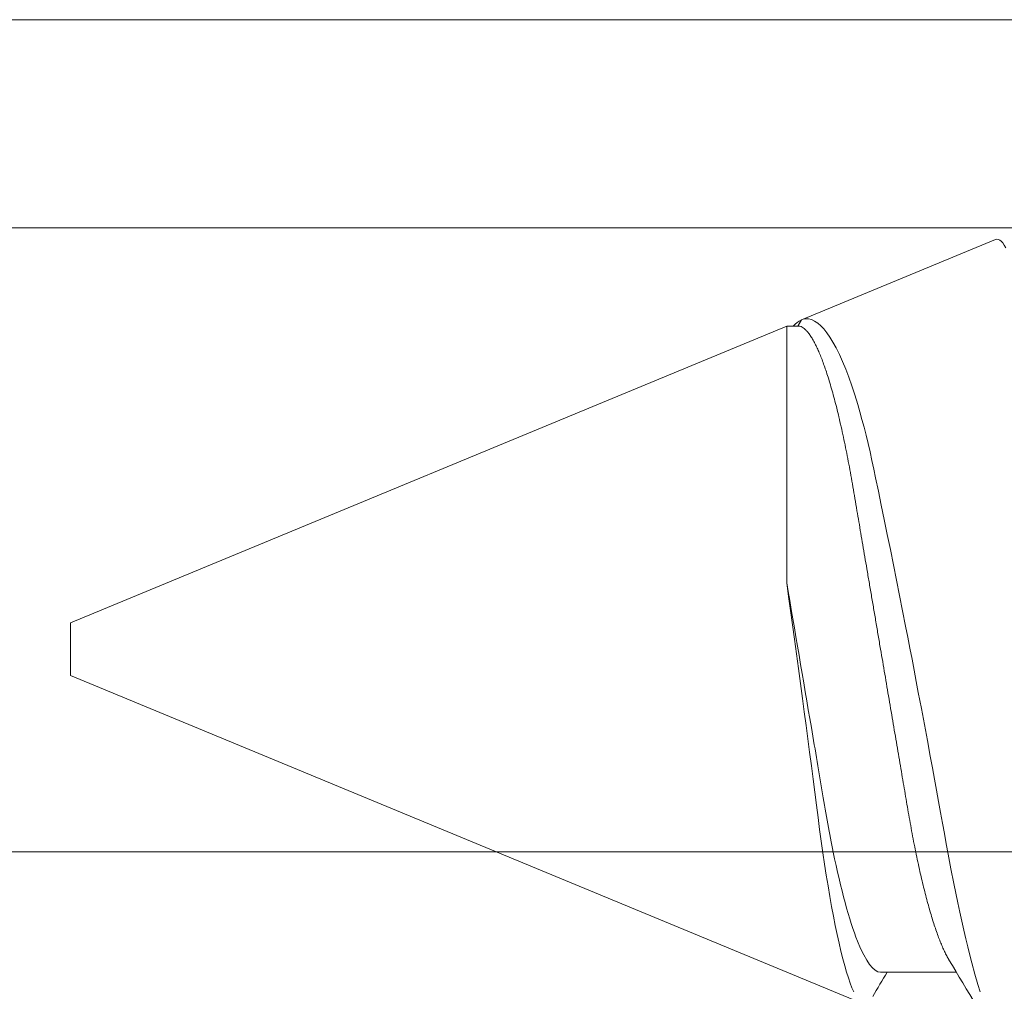
# Model space of a CAD drawing. Extents: x -82 to 113, y -91 to 80.
# Drawn here: x -4 to -4, y 57 to 58 of the extents above; entities that cross this region are included whole.
import ezdxf

# ---------------------------------------------------------------- set-up
doc = ezdxf.new("R2010")
doc.units = 0
doc.header["$MEASUREMENT"] = 0
doc.layers.get('0').update_dxf_attribs({"linetype": 'CONTINUOUS'})
doc.layers.add('Ballons', color=7, linetype='CONTINUOUS')
doc.layers.add('DIM', color=7, linetype='CONTINUOUS')

# ---------------------------------------------------------------- blocks, each defined once
blk = doc.blocks.new('ACTIVE LOWER GEAR BOM')
at = {"color": 7, "linetype": 'Continuous', "lineweight": 15}
for p, q in [((8.539620884743954, 49.8933596116517), (7.586865002727876, 49.8933596116517)), ((7.578990927023199, 49.77524937325882), (8.539620884743954, 49.77524937325882)), ((7.586865002727876, 49.77524937325882), (8.539620884743954, 49.77524937325882)), ((8.539620884743954, 49.73587928806535), (7.578990927023199, 49.73587928806535))]:
    blk.add_line(p, q, dxfattribs=at)
blk = doc.blocks.new('erfdfasdf')
at = {"color": 7, "linetype": 'Continuous', "lineweight": 15}
for p, q in [((556.7241305813002, 29.88976984288259), (556.5742465340859, 29.95185384909553)), ((556.5708169361088, 29.94591825912747), (556.5564650216994, 29.94591825912747)), ((556.7241305813002, 29.88477184288259), (556.7241305813002, 29.88976984288259)), ((556.7241305813002, 29.87977384288259), (556.7241305813002, 29.88477184288259)), ((556.5885763179633, 29.82362542857098), (556.7241305813002, 29.87977384288259)), ((556.5885763179633, 29.82362542857098), (556.5885763179633, 29.87220115800409)), ((556.5490354722361, 29.80724707862828), (556.5857628442944, 29.8224600531082)), ((556.5864356756118, 29.82362542663771), (556.5857628442944, 29.8224600531082)), ((556.5864356756118, 29.82362542663771), (556.5885763179633, 29.82362542857098))]:
    blk.add_line(p, q, dxfattribs=at)
at = {"color": 7, "linetype": 'Continuous', "lineweight": 15, "flags": 128}
for points in [[(556.5490354722361, 29.80724707862828), (556.5487781415169, 29.80718808791575), (556.5485163942826, 29.8072223113254), (556.5482492959181, 29.80735055519191), (556.5479784407671, 29.80757264542031), (556.5477001636718, 29.80789362160236), (556.5474187345409, 29.80831045998301), (556.547133145456, 29.80882543296)], [(556.5519745438378, 29.94963946162932), (556.5523788107276, 29.94828319294455), (556.5529521330145, 29.94626985770177), (556.5535247772474, 29.94415356818033), (556.5539082810191, 29.94267701818406), (556.5542908135241, 29.9411565275289), (556.5546718982918, 29.93959384174618), (556.55505950704, 29.93795451751679), (556.5554450999516, 29.93627304855577), (556.5558281822302, 29.93455144153692), (556.5562112645089, 29.93277757853274), (556.5565912497292, 29.93096508018537), (556.5569676247693, 29.92911615475231), (556.5575055416332, 29.92637699459383), (556.5580341856482, 29.92356845758228), (556.5583841165758, 29.92164608468045), (556.5587340475034, 29.91969549922753), (556.5590886698328, 29.91771906525021), (556.5594589607111, 29.91566937393417), (556.5598351708192, 29.91359548341469), (556.5602168053605, 29.91150038766741), (556.5606070346965, 29.90936713991962), (556.5610023769275, 29.90721544726591), (556.5614023006056, 29.90504845028824), (556.5619563808148, 29.90206208440849), (556.5625177363619, 29.89905546853268), (556.5630896292373, 29.89601203614817), (556.5636670748266, 29.89295912761306), (556.5640634616276, 29.89087513786618), (556.5644617726363, 29.88879064931425), (556.5648615130564, 29.88670829557348), (556.565265541711, 29.88461346939783), (556.5656705416325, 29.88252348942679), (556.5660760180243, 29.88044102959689), (556.5666503665555, 29.87750826378451), (556.5672241653128, 29.87459824485686), (556.5678003647486, 29.87169612491665), (556.5683739435965, 29.86882714143777), (556.5689561722165, 29.8659352931019), (556.5695334162222, 29.86308849298975), (556.5701086627168, 29.86027157193006), (556.5706764322899, 29.85751086064453), (556.5712162916875, 29.85490401496828), (556.5717469148876, 29.85235890887282), (556.5720984951362, 29.85068730834879), (556.5724505518551, 29.84904865071995), (556.5728075382112, 29.84744698827625), (556.5731804496774, 29.84584662238206), (556.5735593353504, 29.84428778501488), (556.57394371876, 29.84277269588582), (556.5743368435706, 29.84128969979352), (556.5747351362535, 29.83985333825099), (556.5751380653608, 29.83846567290941), (556.5756933917236, 29.83665743072638), (556.5762560117502, 29.8349442581516), (556.5768292424082, 29.83331784444007), (556.5774080441058, 29.83179377567474), (556.5780048600534, 29.83034376600138), (556.5786054877649, 29.82900629499396), (556.5792135374206, 29.82777499902249), (556.5798232547231, 29.82666280234918), (556.5803989410367, 29.82572484727102), (556.5809741142283, 29.82489634754492), (556.5815517430755, 29.82417426109003), (556.5821268063123, 29.82356589989586), (556.5827105926243, 29.82306304484639), (556.5832894126477, 29.82268106669653), (556.5838662718118, 29.82241942483554), (556.5844356540542, 29.82228189437581), (556.5847723904143, 29.82225918414266), (556.5851057365035, 29.82228116592572), (556.585436278747, 29.82234812377472), (556.5857628442944, 29.8224600531082)], [(556.588576310943, 29.87220115844421), (556.5882116460817, 29.87483031118626), (556.5878452585962, 29.87748499003337), (556.5874750593468, 29.88018073353598), (556.5871045668847, 29.88289214988268), (556.5867256079085, 29.88567964931877), (556.586347803457, 29.88847254541317), (556.5859688811323, 29.89128798122498), (556.5855926343727, 29.89409744483419), (556.585250766792, 29.89666243211924), (556.5849122894821, 29.89921315506882), (556.5845754614932, 29.9017627635814), (556.5842431782997, 29.90428897922521), (556.5839088609438, 29.90684163325474), (556.5835803528628, 29.90936053805438), (556.5832558581294, 29.91185926157967), (556.5829383271955, 29.91431433994939), (556.5826398184299, 29.91663061650782), (556.5823417494832, 29.9188989482226), (556.5820359287281, 29.92113033743891), (556.5817248851233, 29.92330669660367), (556.5814029193486, 29.92546571728198), (556.5810767019912, 29.92756056563111), (556.5807446020556, 29.92960088559716), (556.5804093684103, 29.93156947384636), (556.5800664379339, 29.93349116182186), (556.5797214732949, 29.93533241333106), (556.5793727335436, 29.93710178193567), (556.5790231508059, 29.93878346622471), (556.5786658895631, 29.94040752965389), (556.5783090131617, 29.94193423733273), (556.5779506157199, 29.94337070424854), (556.5775938859249, 29.94470301654655), (556.5772487746797, 29.94589765177853), (556.5769064123027, 29.94698916779974), (556.5765649845409, 29.94798205900978), (556.5762274418462, 29.94886668146254), (556.5758871136318, 29.94965701315306)]]:
    blk.add_lwpolyline(points, dxfattribs=at)
at = {"color": 7, "linetype": 'Continuous', "lineweight": 15}
for centre, radius, start, end in [((559.1386067734928, 31.49164853813091), 3.009440677883492, 210.5685698631818, 210.9580997622469), ((554.3930013998322, 31.24916240788737), 2.536889734232773, 329.0882438777548, 329.2095520941608), ((556.5837157892539, 29.82687172964705), 0.004863468332629133, 294.8916968775325, 318.1265769509851)]:
    blk.add_arc(centre, radius, start, end, dxfattribs=at)
for points, knots in [([(556.5708169314025, 29.94591825719419), (556.5720898121095, 29.94591825709621), (556.5736031456319, 29.94399913531121), (556.5767379373849, 29.93610461825691), (556.5783447724604, 29.93015412390986), (556.5804761682688, 29.9197209040473), (556.5811044596961, 29.91607893387769), (556.5824382815948, 29.90824619184342), (556.5831588927896, 29.90401447125025), (556.585417216571, 29.89075267998081), (556.58705111021, 29.8811577952377), (556.5885763179633, 29.87220115800409)], [0, 0, 0, 0, 0.2500000000000001, 0.2500000000000001, 0.5000000000000002, 0.5000000000000002, 0.6250000000000001, 0.6250000000000001, 0.7500000000000001, 0.7500000000000001, 1, 1, 1, 1]), ([(556.5578794976692, 29.94355744403131), (556.5578860203568, 29.94354723783407), (556.5580237285438, 29.94333176270818), (556.558296561136, 29.94282692184348), (556.5586982369009, 29.94203557286332), (556.5591042903642, 29.94114264711047), (556.559513272936, 29.94016246536022), (556.5599243779819, 29.93909325964654), (556.560336579942, 29.93793814446827), (556.5607489664645, 29.936699460143), (556.5611605065897, 29.93538023004502), (556.561567878753, 29.93399208235897), (556.5619701296905, 29.93254023628594), (556.5623664590066, 29.93103003446009), (556.5627584273046, 29.92945675243354), (556.5631554158448, 29.92778155961528), (556.5635561788108, 29.926003496858), (556.5639592561015, 29.92412249661987), (556.56435357252, 29.92218984277176), (556.5647383654477, 29.92021158421723), (556.5651128197152, 29.91819379678779), (556.5654700584466, 29.91617863441632), (556.5658118315853, 29.91416175275994), (556.5661569268036, 29.91213789130893), (556.5665109019565, 29.91005840547286), (556.5668741476596, 29.90792552141489), (556.5672458217081, 29.90574280591313), (556.567625345773, 29.90351420882301), (556.5680119217222, 29.90124396837128), (556.5684048204456, 29.89893664700243), (556.5688032495905, 29.89659707178597), (556.5692038644884, 29.89424444313514), (556.5696057597725, 29.89188440652562), (556.5700079356525, 29.88952250369054), (556.5704119826567, 29.88714986719061), (556.5708277219152, 29.88470853572128), (556.5712541903499, 29.88220400284188), (556.5716903260022, 29.8796429569469), (556.5721241385178, 29.87709541300372), (556.5725545314299, 29.87456798587485), (556.572980402647, 29.87206710832376), (556.5733927334413, 29.86964559969111), (556.5737909540785, 29.86730718796558), (556.5741745449087, 29.86505451830861), (556.5745507372071, 29.86284537662736), (556.5749188520256, 29.86068387957861), (556.5752917406927, 29.85849330183784), (556.5756685925462, 29.85628379795656), (556.5760456116077, 29.85405649824047), (556.5764245628598, 29.85188154026517), (556.5768163732472, 29.84974944598694), (556.5772192533314, 29.84765964939615), (556.5776329554714, 29.84561932324046), (556.5780564022566, 29.84363548576746), (556.578481437131, 29.84174718428804), (556.5789065679354, 29.83995678277633), (556.5793304579219, 29.83826576309087), (556.5797592813524, 29.83664909221265), (556.5801919140865, 29.83511177535697), (556.5806273171132, 29.83365849370485), (556.5810559579093, 29.83231951671866), (556.5814766883402, 29.83109255153739), (556.5818885431937, 29.82997456906593), (556.5822988234021, 29.82894368613349), (556.5827066225432, 29.82800189185621), (556.583126542827, 29.82711801730592), (556.5835571270911, 29.82630579121545), (556.5839966176557, 29.82557943269926), (556.5844283920712, 29.82496843571968), (556.5848512618603, 29.82447256633755), (556.5852643521891, 29.82409003743413), (556.5856665274546, 29.82382184391093), (556.5860577047656, 29.82365594274085), (556.5863101367581, 29.82363556222527), (556.5864356756118, 29.82362542663771)], [0, 0, 0, 0, 0.0006797099676386613, 0.01435016269837834, 0.02807851665054092, 0.04185394818081253, 0.05566540208440755, 0.06950158565241485, 0.08335111904033791, 0.09720253278664649, 0.1110443580358296, 0.1248652002549543, 0.1384078666964339, 0.1519088174533262, 0.1653576791432596, 0.178744338579354, 0.1931191953410121, 0.2073981840364755, 0.2215699467102742, 0.2356236495037782, 0.2495490567357138, 0.2633366129009054, 0.2762500359457762, 0.2892711320726, 0.3024137141864052, 0.3156696957743312, 0.3290304864557214, 0.3424870203862313, 0.3560297627372799, 0.3696488243921329, 0.3833339131058948, 0.3970743709706266, 0.4106128582406053, 0.4241837035526598, 0.4377762384104846, 0.4513796362096114, 0.4660693166099125, 0.4807453379391241, 0.4953940801766477, 0.510002111404877, 0.5245562188422936, 0.5390435132531888, 0.5526306266523516, 0.5661370636258009, 0.5795530861661209, 0.5928693728120394, 0.6060770383036631, 0.6206790402525043, 0.6351250474453584, 0.6495899966469102, 0.6642102493242942, 0.6789748240459228, 0.6938719583773832, 0.7088890722926943, 0.724013027335395, 0.7384718249973651, 0.7530022115045744, 0.7675914279597142, 0.7822263550843466, 0.7968936887412931, 0.811579803356168, 0.8254318074195497, 0.8392769352334121, 0.853103743819728, 0.8669008957284564, 0.8806572130064464, 0.8959483132400916, 0.9111599727806602, 0.9262778399647454, 0.9412880670314252, 0.956177505578891, 0.970933668435449, 0.9855448039244027, 1, 1, 1, 1])]:
    blk.add_open_spline(points, degree=3, knots=knots, dxfattribs=at)

msp = doc.modelspace()

# ---------------------------------------------------------------- block references
at = {"layer": 'Ballons', "color": 7, "rotation": 179.9999997890514}
msp.add_blockref('erfdfasdf', (552.8279737158277, 87.29637385496554), dxfattribs=at)
at = {"layer": 'DIM', "xscale": -1, "rotation": 180}
msp.add_blockref('ACTIVE LOWER GEAR BOM', (-11.64936785400641, 107.2666115735616), dxfattribs=at)

doc.saveas('drawing.dxf')
